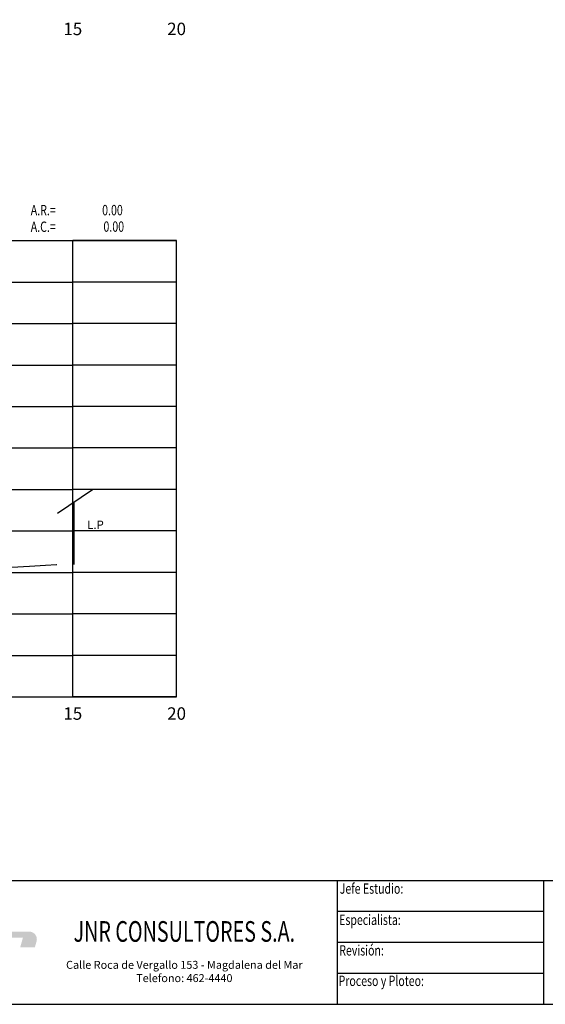
# Model space of a CAD drawing. Units: metres. Extents: x 273469 to 289039, y 8658142 to 8662907.
# Drawn here: x 274990 to 275015, y 8658148 to 8658195 of the extents above; entities that cross this region are included whole.
import ezdxf
from ezdxf.enums import TextEntityAlignment as Align

# ---------------------------------------------------------------- set-up
doc = ezdxf.new("R2010")
doc.units = ezdxf.units.M
for name, color, linetype in [('01 MEMBRETE_MARCO PRINCIPAL', 5, 'Continuous'), ('02 MEMBRETE_LINEAS', 3, 'Continuous'), ('05 MEMBRETE_TEXTO_DETALLE', 2, 'Continuous'), ('07_SECC_V_TXT', 7, 'Continuous'), ('AREAS', 6, 'Continuous'), ('C-ROAD-SCTN', 7, 'Continuous'), ('C-ROAD-SCTN-VIEW', 7, 'Continuous'), ('CASA', 7, 'Continuous'), ('MARCO', 7, 'Continuous'), ('TEXTO', 7, 'Continuous'), ('V-SURV-LINE', 150, 'Continuous')]:
    doc.layers.add(name, color=color, linetype=linetype)
doc.styles.add('03 DETALLE', font='romans.shx', dxfattribs={"width": 0.75, "oblique": 10, "height": 2.5})
doc.styles.add('DATOS_02', font='romand.shx')
doc.styles.add('ROMANS', font='romans.shx')
doc.styles.add('ROMANT', font='romant', dxfattribs={"height": 7})
doc.styles.get("Standard").update_dxf_attribs({"font": 'simplex.shx'})

# ---------------------------------------------------------------- blocks, each defined once
blk = doc.blocks.new('LOGO JNR')
at = {"true_color": 0xec8013}
h = blk.add_hatch(color=30, dxfattribs=at)
h.paths.add_polyline_path([(-52.92, 5.2), (-49.24, 5.2, -0.515076), (-36.27, 5.2), (-32.6, 5.2, 0.643623)])
h.paths.add_polyline_path([(-32.62, -4.27), (-36.25, -4.27, -0.518288), (-49.26, -4.27), (-52.9, -4.27, 0.640751)])
h = blk.add_hatch(color=154)
h.paths.add_polyline_path([(-30.61, 2.87), (-24.56, 2.87), (-25.23, 0.52), (-21.68, 0.52), (-21.27, 1.96, 0.497924), (-23.05, 4.32), (-30.87, 4.32, 0.335181), (-34.52, 1.56), (-35.93, -3.39), (-32.39, -3.39)])
h.paths.add_polyline_path([(-34.84, 4.33), (-38.38, 4.33), (-40.05, -1.55), (-44.23, 3.7, 0.228446), (-45.79, 4.45), (-45.89, 4.45, 0.335181), (-49.07, 2.06), (-50.61, -3.37), (-47.1, -3.37), (-45.45, 2.43), (-41.34, -2.75, 0.228446), (-39.77, -3.5), (-39.63, -3.5, 0.335181), (-36.36, -1.03)])
h.paths.add_polyline_path([(-49.64, 4.33), (-53.17, 4.33), (-54.95, -1.94), (-61, -1.94), (-60.31, 0.48), (-63.88, 0.48), (-64.32, -1.03, 0.497924), (-62.54, -3.39), (-54.7, -3.39, 0.335181), (-51.05, -0.63)])
at = {"layer": 'MARCO', "color": 7, "style": 'ROMANT', "width": 0.7}
blk.add_text('JNR CONSULTORES S.A.', height=5, dxfattribs=at).set_placement((14.48, 1.85), align=Align.CENTER)
at = {"layer": 'MARCO', "color": 7, "insert": (14.48, -2.77), "char_height": 1.9254, "width": 63.7712, "attachment_point": 2, "style": 'ROMANS'}
blk.add_mtext('{\\fTimes New Roman|b0|i0|c0|p18;Calle Roca de Vergallo 153 - Magdalena del Mar\\PTelefono: 462-4440}', dxfattribs=at)
blk = doc.blocks.new('_MEMBRETE_NEW')
at = {"layer": '01 MEMBRETE_MARCO PRINCIPAL', "color": 7}
blk.add_line((0, 5.96), (161.2, 5.96), dxfattribs=at)
at = {"layer": '01 MEMBRETE_MARCO PRINCIPAL', "color": 0, "flags": 128}
blk.add_lwpolyline([(161.2, 0), (161.2, 114.8), (0, 114.8), (0, 0)], close=True, dxfattribs=at)
at = {"layer": '01 MEMBRETE_MARCO PRINCIPAL', "color": 7, "flags": 128}
for points in [[(59.545, 0), (59.545, 5.96)], [(69.479, 0), (69.479, 5.96)]]:
    blk.add_lwpolyline(points, dxfattribs=at)
at = {"layer": '02 MEMBRETE_LINEAS', "color": 7, "flags": 128}
for points in [[(69.479, 4.47), (59.545, 4.47)], [(69.479, 2.98), (59.545, 2.98)], [(69.479, 1.49), (59.545, 1.49)]]:
    blk.add_lwpolyline(points, dxfattribs=at)
at = {"xscale": 0.199125224477743, "yscale": 0.199125224477743, "zscale": 0.199125224477743}
blk.add_blockref('LOGO JNR', (49.28, 2.645), dxfattribs=at)
at = {"layer": '05 MEMBRETE_TEXTO_DETALLE', "color": 7, "style": '03 DETALLE', "oblique": 10, "width": 0.75}
for s, height, p in [('Jefe Estudio:', 0.49781, (59.65, 5.578)), ('Especialista:', 0.49781, (59.623, 4.073)), ('Revisión:', 0.4978, (59.626, 2.601)), ('Proceso y Ploteo:', 0.49781, (59.595, 1.131))]:
    blk.add_text(s, height=height, dxfattribs=at).set_placement(p, align=Align.MIDDLE_LEFT)
blk = doc.blocks.new('CASA')
at = {"layer": 'CASA', "flags": 128}
for points in [[(0.876, 3.592), (-0.806, 2.455)], [(0, 0), (0, 3)]]:
    blk.add_lwpolyline(points, dxfattribs=at)
at = {"layer": 'TEXTO', "color": 7, "linetype": 'Continuous', "lineweight": -3, "insert": (1.025, 1.587), "char_height": 0.4, "attachment_point": 8, "style": 'DATOS_02'}
blk.add_mtext('L.P', dxfattribs=at)
blk = doc.blocks.new('Areas')
at = {"layer": 'AREAS', "width": 0.75}
for s, p in [('A.R.=', (12.399, 0.866, -12748)), ('A.C.=', (12.399, 0.066, -12748))]:
    blk.add_text(s, height=0.5, dxfattribs=at).set_placement(p)
at = {"layer": 'AREAS', "width": 0.75, "flags": 5}
blk.add_attdef('PROGRESIVA', (12.385, 1.587, -12748), '', height=0.5, dxfattribs=at)
at = {"layer": 'AREAS', "width": 0.75, "flags": 4}
for tag, p in [('ARELLENO', (16.833, 0.866, -12748)), ('ACORTE', (16.896, 0.072, -12748))]:
    blk.add_attdef(tag, text='', height=0.5, dxfattribs=at).set_placement(p, align=Align.RIGHT)

msp = doc.modelspace()

# ---------------------------------------------------------------- linework, layer by layer
at = {"layer": 'C-ROAD-SCTN', "color": 16, "linetype": 'Continuous', "lineweight": -3}
msp.add_lwpolyline([(274957.239, 8658168.895), (274960.262, 8658168.926), (274960.323, 8658168.958), (274960.463, 8658169.076), (274960.51, 8658169.087), (274960.617, 8658169.087), (274964.092, 8658169.15), (274964.173, 8658169.145), (274965.576, 8658169.095), (274965.76, 8658169.024), (274965.775, 8658169.022), (274967.342, 8658169.027), (274976.5, 8658169.061), (274977.239, 8658169.051), (274980.496, 8658169.006), (274981.837, 8658168.985), (274984.261, 8658168.98), (274984.825, 8658168.993), (274987.186, 8658168.988), (274988.439, 8658169.048), (274990.16, 8658169.152), (274990.924, 8658169.192), (274991.451, 8658169.231), (274991.468, 8658169.225)], dxfattribs=at)
at = {"layer": 'C-ROAD-SCTN-VIEW', "color": 8, "linetype": 'Continuous', "lineweight": -3}
for p, q in [((274957.239, 8658184.84), (274992.239, 8658184.84)), ((274997.239, 8658184.84), (274992.239, 8658184.84)), ((274992.239, 8658162.84), (274992.239, 8658184.84)), ((274997.239, 8658162.84), (274997.239, 8658184.84)), ((274957.239, 8658182.84), (274992.239, 8658182.84)), ((274997.239, 8658182.84), (274992.239, 8658182.84)), ((274957.239, 8658180.84), (274992.239, 8658180.84)), ((274997.239, 8658180.84), (274992.239, 8658180.84)), ((274957.239, 8658178.84), (274992.239, 8658178.84)), ((274997.239, 8658178.84), (274992.239, 8658178.84)), ((274957.239, 8658176.84), (274992.239, 8658176.84)), ((274997.239, 8658176.84), (274992.239, 8658176.84)), ((274957.239, 8658174.84), (274992.239, 8658174.84)), ((274997.239, 8658174.84), (274992.239, 8658174.84)), ((274957.239, 8658172.84), (274992.239, 8658172.84)), ((274997.239, 8658172.84), (274992.239, 8658172.84)), ((274957.239, 8658170.84), (274992.239, 8658170.84)), ((274997.239, 8658170.84), (274992.239, 8658170.84)), ((274957.239, 8658168.84), (274992.239, 8658168.84)), ((274997.239, 8658168.84), (274992.239, 8658168.84)), ((274957.239, 8658166.84), (274992.239, 8658166.84)), ((274997.239, 8658166.84), (274992.239, 8658166.84)), ((274957.239, 8658164.84), (274992.239, 8658164.84)), ((274997.239, 8658164.84), (274992.239, 8658164.84)), ((274957.239, 8658162.84), (274992.239, 8658162.84)), ((274997.239, 8658162.84), (274992.239, 8658162.84))]:
    msp.add_line(p, q, dxfattribs=at)
at = {"layer": 'C-ROAD-SCTN-VIEW', "color": 7, "linetype": 'Continuous', "lineweight": -3}
for p, q in [((274957.239, 8658184.84), (274997.239, 8658184.84)), ((274997.239, 8658162.84), (274997.239, 8658184.84)), ((274957.239, 8658162.84), (274997.239, 8658162.84))]:
    msp.add_line(p, q, dxfattribs=at)

# ---------------------------------------------------------------- block references
msp.add_blockref('_MEMBRETE_NEW', (274945.449, 8658148.026))
msp.add_blockref('Areas', (274977.814, 8658185.19)).add_auto_attribs({'ARELLENO': '0.00', 'ACORTE': '0.00'})
at = {"layer": 'V-SURV-LINE', "color": 150, "linetype": 'Continuous', "lineweight": -3}
msp.add_blockref('CASA', (274992.31, 8658169.226), dxfattribs=at)

# ---------------------------------------------------------------- texts
at = {"layer": '07_SECC_V_TXT', "color": 7, "linetype": 'Continuous', "lineweight": -3, "char_height": 0.6, "attachment_point": 2, "style": 'DATOS_02'}
for s, insert in [('15', (274992.239, 8658195.34)), ('20', (274997.239, 8658195.34)), ('15', (274992.239, 8658162.34)), ('20', (274997.239, 8658162.34))]:
    msp.add_mtext(s, dxfattribs=dict(at, insert=insert))

doc.saveas('drawing.dxf')
